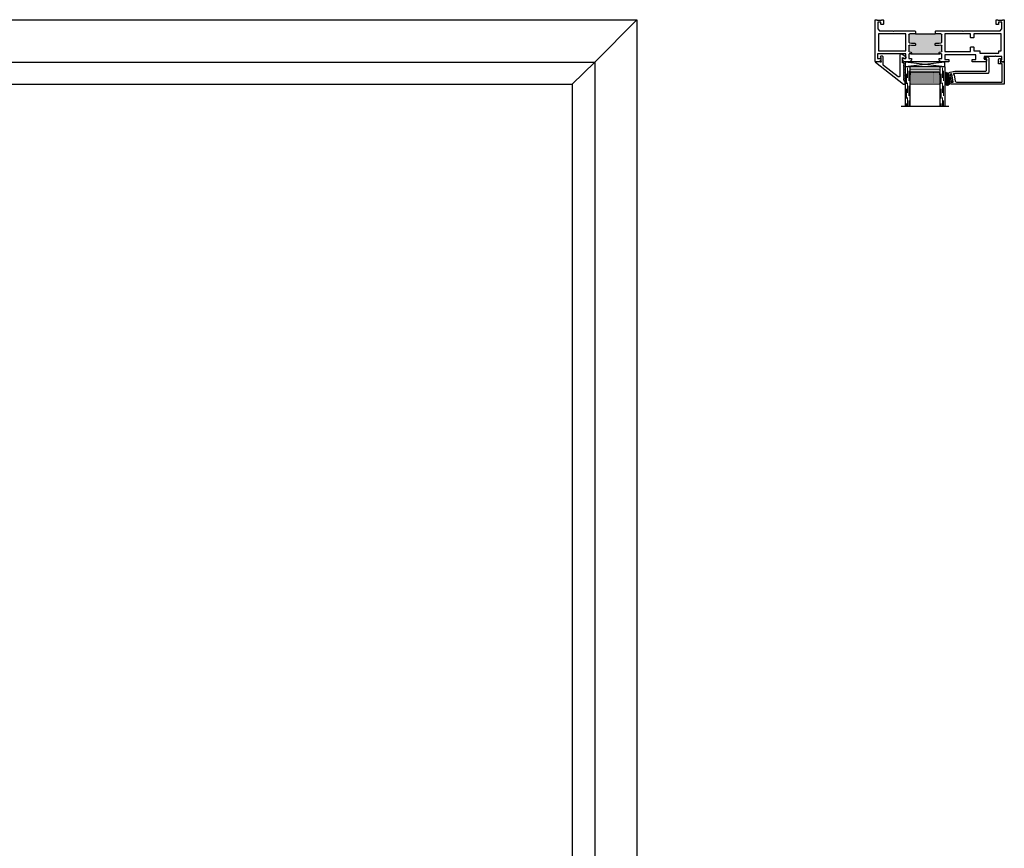
# Model space of a CAD drawing. Units: inches. Extents: x 0 to 890, y -333 to 137.
# Drawn here: x 28 to 53, y -43 to -22 of the extents above; entities that cross this region are included whole.
import ezdxf

# ---------------------------------------------------------------- set-up
doc = ezdxf.new("R2010")
doc.units = ezdxf.units.IN
doc.header["$LTSCALE"] = 0.5
doc.header["$MEASUREMENT"] = 0
doc.linetypes.add('DASHED', pattern=[0.75, 0.5, -0.25])
for name, color, linetype in [('.125 Panes', 7, 'Continuous'), ('No Nail Fin', 7, 'Continuous'), ('SH', 7, 'Continuous')]:
    doc.layers.add(name, color=color, linetype=linetype)

# ---------------------------------------------------------------- blocks, each defined once
blk = doc.blocks.new('M23361')
h = blk.add_hatch(color=256)
h.dxf.hatch_style = 1
h.paths.add_polyline_path([(0.895, 0.861, -0.414214), (0.911, 0.845), (0.911, 0.83, -0.36397), (0.903, 0.82), (0.864, 0.813, 0.36397), (0.848, 0.793), (0.848, 0.661, 0.466308), (0.871, 0.642), (0.911, 0.649), (1.001, 0.649, -0.414214), (1.011, 0.639), (1.011, 0.604, -0.414214), (1.001, 0.594), (0.916, 0.594), (0.864, 0.584, 0.36397), (0.848, 0.565), (0.848, 0.379, 0.414214), (0.868, 0.359), (1.011, 0.359), (1.511, 0.359), (1.655, 0.359, 0.414214), (1.675, 0.379), (1.675, 0.565, 0.36397), (1.658, 0.584), (1.606, 0.594), (1.521, 0.594, -0.414214), (1.511, 0.604), (1.511, 0.639, -0.414214), (1.521, 0.649), (1.611, 0.649), (1.651, 0.642, 0.466308), (1.675, 0.661), (1.675, 0.793, 0.36397), (1.658, 0.813), (1.62, 0.82, -0.36397), (1.611, 0.83), (1.611, 0.845, -0.414214), (1.627, 0.861)])
for p, q in [((0.895, 0.861), (1.627, 0.861)), ((1.011, 0.294), (1.011, 0.359)), ((1.011, 0.359), (1.511, 0.359)), ((1.511, 0.294), (1.511, 0.359))]:
    blk.add_line(p, q)
at = {"layer": 'SH'}
for p, q in [((0, 1.047), (0, 0)), ((0.098, 1.057), (0.01, 1.057)), ((0.138, 1.018), (0.098, 1.057)), ((0.138, 0.979), (0.138, 1.018)), ((0.728, 1.057), (0.689, 1.018)), ((0.689, 1.018), (0.689, 0.979)), ((0.872, 1.057), (0.728, 1.057)), ((0.911, 1.018), (0.872, 1.057)), ((0.911, 0.979), (0.911, 1.018)), ((1.651, 1.057), (1.611, 1.018)), ((1.611, 1.018), (1.611, 0.979)), ((1.853, 1.057), (1.651, 1.057)), ((1.755, 0.881), (1.755, 0.999)), ((1.755, 0.999), (1.853, 0.999)), ((1.853, 0.999), (1.853, 1.057)), ((2.787, 1.057), (2.444, 1.057)), ((2.444, 1.057), (2.444, 0.999)), ((2.444, 0.999), (2.536, 0.999)), ((2.536, 0.999), (2.536, 0.881)), ((2.743, 0.926), (2.743, 0.996)), ((2.743, 0.996), (2.798, 0.996)), ((2.798, 1.047), (2.787, 1.057)), ((2.798, 0.996), (2.798, 1.047)), ((3.175, 1.057), (3.158, 1.04)), ((3.158, 1.04), (3.158, 1.008)), ((3.158, 1.008), (3.188, 1.008)), ((3.24, 1.057), (3.175, 1.057)), ((3.188, 1.008), (3.188, 0.926)), ((3.25, 0), (3.25, 1.047)), ((0.059, 0.861), (0.059, 0.979)), ((0.059, 0.979), (0.138, 0.979)), ((0.768, 0.861), (0.059, 0.861)), ((0.689, 0.979), (0.768, 0.979)), ((0.768, 0.979), (0.768, 0.861)), ((0.848, 0.871), (0.848, 0.979)), ((0.848, 0.979), (0.911, 0.979)), ((0.848, 0.661), (0.848, 0.793)), ((0.895, 0.861), (0.858, 0.861)), ((0.864, 0.813), (0.903, 0.82)), ((0.911, 0.83), (0.911, 0.845)), ((1.611, 0.979), (1.675, 0.979)), ((1.611, 0.845), (1.611, 0.83)), ((1.62, 0.82), (1.658, 0.813)), ((1.665, 0.861), (1.627, 0.861)), ((1.675, 0.979), (1.675, 0.871)), ((1.675, 0.793), (1.675, 0.661)), ((2.536, 0.881), (1.755, 0.881)), ((3.012, 0.926), (2.743, 0.926)), ((3.027, 0.911), (3.012, 0.926)), ((3.042, 0.926), (3.027, 0.911)), ((3.188, 0.926), (3.042, 0.926)), ((0.848, 0.379), (0.848, 0.565)), ((0.864, 0.584), (0.916, 0.594)), ((0.911, 0.649), (0.871, 0.642)), ((1.001, 0.649), (0.911, 0.649)), ((0.916, 0.594), (1.001, 0.594)), ((1.011, 0.604), (1.011, 0.639)), ((1.511, 0.639), (1.511, 0.604)), ((1.611, 0.649), (1.521, 0.649)), ((1.521, 0.594), (1.606, 0.594)), ((1.606, 0.594), (1.658, 0.584)), ((1.651, 0.642), (1.611, 0.649)), ((1.675, 0.565), (1.675, 0.379)), ((0.062, 0.233), (0.108, 0.279)), ((0.108, 0.279), (0.449, 0.279)), ((0.449, 0.279), (0.464, 0.294)), ((0.464, 0.294), (0.479, 0.279)), ((0.479, 0.279), (0.996, 0.279)), ((1.011, 0.359), (0.868, 0.359)), ((0.996, 0.279), (1.011, 0.294)), ((1.655, 0.359), (1.511, 0.359)), ((1.511, 0.294), (1.526, 0.279)), ((1.526, 0.279), (2.201, 0.279)), ((2.201, 0.279), (2.216, 0.294)), ((2.216, 0.294), (2.231, 0.279)), ((2.231, 0.279), (3.142, 0.279)), ((3.142, 0.279), (3.188, 0.233)), ((0, 0), (0.038, 0)), ((0.038, 0), (0.05, 0.012)), ((0.05, 0.012), (0.156, 0.012)), ((0.062, 0.062), (0.062, 0.233)), ((0.143, 0.062), (0.062, 0.062)), ((0.143, 0.115), (0.143, 0.062)), ((0.195, 0.125), (0.153, 0.125)), ((0.156, 0.012), (0.168, 0)), ((0.168, 0), (0.195, 0)), ((0.205, 0.01), (0.205, 0.115)), ((3.045, 0.115), (3.045, 0.01)), ((3.097, 0.125), (3.055, 0.125)), ((3.055, 0), (3.082, 0)), ((3.082, 0), (3.094, 0.012)), ((3.094, 0.012), (3.2, 0.012)), ((3.107, 0.062), (3.107, 0.115)), ((3.188, 0.062), (3.107, 0.062)), ((3.188, 0.233), (3.188, 0.062)), ((3.2, 0.012), (3.212, 0)), ((3.212, 0), (3.25, 0))]:
    blk.add_line(p, q, dxfattribs=at)
blk.add_lwpolyline([(0.768, 0.781), (0.768, 0.359), (0.08, 0.359), (0.08, 0.781)], close=True, dxfattribs=at)
blk.add_lwpolyline([(2.392, 0.801, -0.414213), (2.402, 0.791), (2.402, 0.691, 0.414214), (2.412, 0.681), (2.467, 0.681, 0.414214), (2.482, 0.696), (2.482, 0.781), (2.624, 0.781, 0.414214), (2.634, 0.791), (2.634, 0.836, -0.414214), (2.644, 0.846), (2.748, 0.846), (3.1, 0.846, -0.414213), (3.11, 0.836), (3.11, 0.791, 0.414213), (3.12, 0.781), (3.17, 0.781), (3.17, 0.359), (2.482, 0.359), (2.482, 0.444, 0.414214), (2.467, 0.459), (2.412, 0.459, 0.414214), (2.402, 0.449), (2.402, 0.369, -0.414214), (2.392, 0.359), (1.755, 0.359), (1.755, 0.801)], format="xyb", close=True, dxfattribs=at)
for centre, radius, start, end in [((0.01, 1.047), 0.01, 90, 180), ((3.24, 1.047), 0.01, 360, 90), ((0.858, 0.871), 0.01, 180, 270), ((0.868, 0.793), 0.02, 100, 180), ((0.895, 0.845), 0.016, 0, 90), ((0.901, 0.83), 0.01, 280, 360), ((1.627, 0.845), 0.016, 90, 180), ((1.621, 0.83), 0.01, 180, 260), ((1.655, 0.793), 0.02, 0, 80), ((1.665, 0.871), 0.01, 270, 0), ((0.868, 0.661), 0.02, 180, 280), ((0.868, 0.565), 0.02, 100, 180), ((1.001, 0.639), 0.01, 360, 90), ((1.001, 0.604), 0.01, 270, 0), ((1.521, 0.639), 0.01, 90, 180), ((1.521, 0.604), 0.01, 180, 270), ((1.655, 0.661), 0.02, 260, 0), ((1.655, 0.565), 0.02, 360, 80), ((0.868, 0.379), 0.02, 180, 270), ((1.655, 0.379), 0.02, 270, 0), ((0.153, 0.115), 0.01, 90, 180), ((0.195, 0.115), 0.01, 360, 90), ((0.195, 0.01), 0.01, 270, 0), ((3.055, 0.115), 0.01, 90, 180), ((3.055, 0.01), 0.01, 180, 270), ((3.097, 0.115), 0.01, 0, 90)]:
    blk.add_arc(centre, radius, start, end, dxfattribs=at)
blk = doc.blocks.new('M23368')
at = {"layer": 'SH'}
blk.add_lwpolyline([(0, 0), (0.004, 0, 0.230868), (0.012, 0.004), (0.567, 0.715), (0.567, 0.75), (0.488, 0.75), (0.488, 0.73), (0.467, 0.73), (0.452, 0.715), (0.437, 0.73), (0.422, 0.715), (0.407, 0.73), (0.392, 0.715), (0.377, 0.73), (0.362, 0.715), (0.347, 0.73), (0.332, 0.715), (0.317, 0.73), (0.302, 0.715), (0.287, 0.73), (0.272, 0.715), (0.257, 0.73), (0.242, 0.715), (0.227, 0.73), (0.212, 0.715), (0.197, 0.73), (0.182, 0.715), (0.167, 0.73), (0.152, 0.715), (0.137, 0.73), (0.122, 0.715), (0.107, 0.73), (0.092, 0.715), (0.077, 0.73), (0.062, 0.715), (0.047, 0.73), (0.032, 0.715), (0.032, 0.694, -0.414214), (0.022, 0.684), (-0.103, 0.684), (-0.084, 0.753, 0.850705), (-0.121, 0.769), (-0.179, 0.681), (-0.187, 0.669, 0.597588), (-0.162, 0.622), (0.355, 0.622, -0.624869), (0.378, 0.574), (0.095, 0.211, -0.230868), (0.072, 0.2), (-0.109, 0.2, 0.414214), (-0.139, 0.17), (-0.139, 0.148), (-0.119, 0.128), (-0.109, 0.138), (-0.024, 0.138, 0.302776), (-0.015, 0.144, -1.493223), (0.006, 0.123, 0.302776), (0, 0.114)], format="xyb", close=True, dxfattribs=at)
blk = doc.blocks.new('E51558KN_Angled')
at = {"lineweight": 5}
h = blk.add_hatch(dxfattribs=at)
h.set_pattern_fill('HONEY', color=256, scale=0.1, angle=20)
h.set_pattern_definition([(20, (51.701713, -50.196688), (0.01391676, 0.0165853487), [0.0125, -0.025]), (140, (51.701713, -50.196688), (-0.0213217133, 0.0037595933), [0.0125, -0.025]), (80, (51.701713, -50.196688), (-0.0074049533, 0.020344942), [-0.025, 0.0125])])
edge = h.paths.add_edge_path()
edge.add_line((-0.018, -0.044), (0.032, -0.035))
edge.add_line((0.032, -0.035), (0.033, -0.042))
edge.add_arc((0.07, -0.036), 0.0375, 189.9924, 279.9924)
edge.add_line((0.076, -0.073), (0.111, -0.067))
edge.add_arc((0.123, -0.131), 0.0655, -90, 99.9924, ccw=False)
edge.add_line((0.123, -0.197), (-0.096, -0.197))
edge.add_arc((-0.096, -0.15), 0.0464, 99.9924, 270, ccw=False)
edge.add_line((-0.104, -0.105), (-0.047, -0.095))
edge.add_arc((-0.053, -0.058), 0.0375, 279.9924, 369.9924)
edge.add_line((-0.016, -0.051), (-0.018, -0.044))
blk.add_lwpolyline([(0.084, -0.026, 1), (0.079, 0.004), (-0.076, -0.023, 1), (-0.07, -0.053), (0.084, -0.026)], format="xyb", dxfattribs=at)
blk.add_lwpolyline([(-0.018, -0.044), (0.032, -0.035), (0.033, -0.042, 0.414214), (0.076, -0.073), (0.111, -0.067, -1.091236), (0.123, -0.197), (-0.096, -0.197, -0.916392), (-0.104, -0.105), (-0.047, -0.095, 0.414214), (-0.016, -0.051)], format="xyb", close=True, dxfattribs=at)
blk = doc.blocks.new('M23365')
at = {"layer": 'SH'}
blk.add_lwpolyline([(0.065, -0.055, 0.414214), (0.055, -0.065), (0.055, -0.137, -0.414213), (0.045, -0.147), (-0.053, -0.147, -0.414213), (-0.083, -0.117), (-0.083, -0.104), (-0.069, -0.082), (-0.059, -0.092), (-0.024, -0.092, -0.302776), (-0.015, -0.098, 1.494726), (0.006, -0.077, -0.303284), (0, -0.068), (0, -0.01, -0.414214), (0.01, 0), (0.558, 0, -0.414214), (0.568, -0.01), (0.568, -1.337, -0.363854), (0.543, -1.366), (0.485, -1.376), (0.479, -1.342), (0.521, -1.334), (0.512, -1.285), (0.306, -1.322), (0.314, -1.371), (0.356, -1.363), (0.362, -1.398), (0.32, -1.405, -0.414214), (0.262, -1.365), (0.241, -1.243, -0.043661), (0.241, -1.241), (0.241, -0.477, 0.414214), (0.211, -0.447), (-0.077, -0.447), (-0.077, -0.495, -0.414214), (-0.087, -0.505), (-0.094, -0.505, -0.349618), (-0.104, -0.497), (-0.12, -0.429, -0.481901), (-0.091, -0.392), (0.266, -0.392, -0.414214), (0.296, -0.422), (0.296, -1.251, -0.149114), (0.294, -1.256, 1.205627), (0.323, -1.269, -0.302776), (0.331, -1.261), (0.488, -1.234, 0.36397), (0.512, -1.204), (0.512, -0.065, 0.414214), (0.502, -0.055)], format="xyb", close=True, dxfattribs=at)
blk = doc.blocks.new('1IG - .125 Panes')
at = {"layer": '.125 Panes', "lineweight": 5}
h = blk.add_hatch(dxfattribs=at)
h.set_pattern_fill('DOTS', color=256, scale=0.2)
h.paths.add_polyline_path([(0.855, 0.134, 0.41421356), (0.865, 0.144), (0.865, 0.204), (0.875, 0.204), (0.875, 0.4175, 0.41421356), (0.855, 0.4375), (0.145, 0.4375, 0.41421356), (0.125, 0.4175), (0.125, 0.204), (0.135, 0.204), (0.135, 0.144, 0.41421356), (0.145, 0.134)])
at = {"layer": '.125 Panes'}
h = blk.add_hatch(color=256, dxfattribs=at)
h.dxf.hatch_style = 1
h.paths.add_polyline_path([(0.125, 0.144, 0.41421356), (0.145, 0.124), (0.855, 0.124, 0.41421356), (0.875, 0.144), (0.875, 0.082, -0.41421356), (0.855, 0.062), (0.145, 0.062, -0.41421356), (0.125, 0.082)])
for p, q in [((1.1, 1), (-0.1, 1)), ((0, 0), (0, 1)), ((0.125, 0), (0.125, 1)), ((0.875, 0), (0.875, 1)), ((1, 0), (1, 1)), ((0.125, 0), (0, 0)), ((1, 0), (0.875, 0))]:
    blk.add_line(p, q, dxfattribs=at)
at = {"layer": '.125 Panes', "linetype": 'DASHED', "lineweight": 9}
for p, q in [((0.03375, 0.175), (0.03375, 1)), ((0.065, 0.025), (0.065, 1)), ((0.09625, 0.1), (0.09625, 1)), ((0.90875, 0.175), (0.90875, 1)), ((0.94, 0.025), (0.94, 1)), ((0.97125, 0.1), (0.97125, 1))]:
    blk.add_line(p, q, dxfattribs=at)
at = {"layer": '.125 Panes', "lineweight": 5}
for p, q in [((0.125, 0.082), (0.125, 0.292)), ((0.855, 0.4375), (0.145, 0.4375)), ((0.875, 0.082), (0.875, 0.292)), ((0.135, 0.204), (0.125, 0.204)), ((0.135, 0.204), (0.135, 0.144)), ((0.855, 0.134), (0.145, 0.134)), ((0.855, 0.124), (0.145, 0.124)), ((0.855, 0.062), (0.145, 0.062)), ((0.875, 0.204), (0.865, 0.204)), ((0.865, 0.204), (0.865, 0.144))]:
    blk.add_line(p, q, dxfattribs=at)
for centre, radius, start, end in [((0.145, 0.4175), 0.02, 90, 180), ((0.855, 0.4175), 0.02, 0, 90), ((0.145, 0.144), 0.02, 180, 270), ((0.145, 0.082), 0.02, 180, 270), ((0.145, 0.144), 0.01, 180, 270), ((0.855, 0.144), 0.02, 270, 0), ((0.855, 0.144), 0.01, 270, 0), ((0.855, 0.082), 0.02, 270, 0)]:
    blk.add_arc(centre, radius, start, end, dxfattribs=at)
blk.add_line((0.125, 0), (0.125, 0.4375))
blk = doc.blocks.new('SB125-1062X2-Z')
for p, q in [((0, 0.99999), (0.125, 0)), ((0.125, 0.99999), (0, 0))]:
    blk.add_line(p, q)
blk.add_lwpolyline([(0, 0.99999), (0.125, 0.99999), (0.125, 0), (0, 0)], close=True)

msp = doc.modelspace()

# ---------------------------------------------------------------- linework, layer by layer
for p, q in [((43.376, -21.877), (42.318, -22.943)), ((42.318, -22.943), (41.751, -23.502))]:
    msp.add_line(p, q)
for points in [[(7.376, -69.877), (7.376, -21.877), (43.376, -21.877), (43.376, -69.877)], [(8.433, -22.943), (42.318, -22.943), (42.318, -45.689), (8.433, -45.689)], [(41.751, -45.129), (9.001, -45.129), (9.001, -23.502), (41.751, -23.502)]]:
    msp.add_lwpolyline(points, close=True)

# ---------------------------------------------------------------- block references
at = {"layer": '.125 Panes', "xscale": -0.99999, "yscale": 0.99999, "zscale": 0.99999, "rotation": 180}
msp.add_blockref('1IG - .125 Panes', (50.126, -23.064), dxfattribs=at)
at = {"rotation": 270}
for name, p in [('M23368', (49.376, -22.934)), ('M23365', (52.626, -22.934)), ('E51558KN_Angled', (51.322, -23.344))]:
    msp.add_blockref(name, p, dxfattribs=at)
at = {"xscale": -1, "rotation": 90}
msp.add_blockref('SB125-1062X2-Z', (51.126, -22.934), dxfattribs=at)
at = {"layer": 'No Nail Fin', "xscale": -1, "rotation": 180}
msp.add_blockref('M23361', (49.376, -21.877), dxfattribs=at)

doc.saveas('drawing.dxf')
